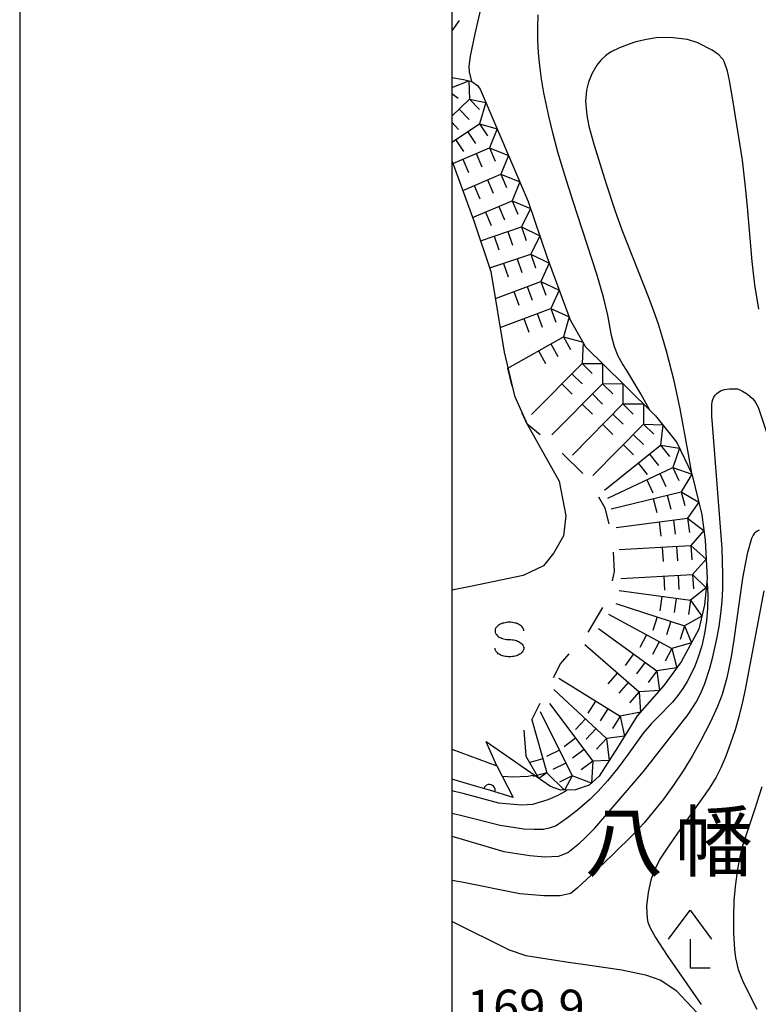
# Model space of a CAD drawing. Units: metres. Extents: x -44055 to -41747, y -126091 to -124373.
# Drawn here: x -44038 to -43973, y -125159 to -125073 of the extents above; entities that cross this region are included whole.
import ezdxf

# ---------------------------------------------------------------- set-up
doc = ezdxf.new("R2010")
doc.units = ezdxf.units.M
doc.header["$LTSCALE"] = 2.5
doc.layers.get('0').update_dxf_attribs({"linetype": 'CONTINUOUS'})
for name, color, linetype in [('2101000', 7, 'CONTINUOUS'), ('4204000', 7, 'CONTINUOUS'), ('5101000', 7, 'CONTINUOUS'), ('6110110', 7, 'CONTINUOUS'), ('6110120', 7, 'CONTINUOUS'), ('6301000', 7, 'CONTINUOUS'), ('6340000', 7, 'CONTINUOUS'), ('7101000', 7, 'CONTINUOUS'), ('7102000', 7, 'CONTINUOUS'), ('7211110', 7, 'CONTINUOUS'), ('7211120', 7, 'CONTINUOUS'), ('7211990', 7, 'CONTINUOUS'), ('7312000', 7, 'CONTINUOUS'), ('8131000', 7, 'CONTINUOUS'), ('9902000', 7, 'CONTINUOUS'), ('9910000', 7, 'CONTINUOUS')]:
    doc.layers.add(name, color=color, linetype=linetype)
doc.styles.add('Dm_Anotation', font='txt')

# ---------------------------------------------------------------- blocks, each defined once
blk = doc.blocks.new('420400')
at = {"color": 0, "linetype": 'ByBlock', "lineweight": -2}
for points in [[(-0.75, 1), (0, 2), (0.75, 1)], [(0, 1), (0, 0), (0.7, 0)]]:
    blk.add_lwpolyline(points, dxfattribs=at)
blk = doc.blocks.new('634000')
at = {"color": 0, "linetype": 'ByBlock', "lineweight": -2}
blk.add_lwpolyline([(0.5, 0.3, 0.152216), (0.467, 0.406, 0.106943), (0.354, 0.512, 0.074343), (0.2, 0.575, 0.060974), (0, 0.6, 0.060974), (-0.2, 0.575, 0.074343), (-0.354, 0.512, 0.106943), (-0.467, 0.406, 0.152216), (-0.5, 0.3, 0.152216), (-0.467, 0.194, 0.106943), (-0.354, 0.088, 0.074343), (-0.2, 0.025, 0.060974), (0, 0, -0.060974), (0.2, -0.025, -0.074343), (0.354, -0.088, -0.106943), (0.467, -0.194, -0.152216), (0.5, -0.3, -0.152216), (0.467, -0.406, -0.106943), (0.354, -0.512, -0.074343), (0.2, -0.575, -0.060974), (0, -0.6, -0.060974), (-0.2, -0.575, -0.074343), (-0.354, -0.512, -0.106943), (-0.467, -0.406, -0.152216), (-0.5, -0.3)], format="xyb", dxfattribs=at)
blk = doc.blocks.new('DMDR_HANEN_0.2')
at = {"color": 0, "linetype": 'Continuous', "lineweight": -2}
blk.add_arc((0, 0), 1, 180, 0, dxfattribs=at)

msp = doc.modelspace()

# ---------------------------------------------------------------- linework, layer by layer
at = {"layer": '2101000', "flags": 128}
msp.add_lwpolyline([(-44000, -125151.73), (-43999.962, -125151.748), (-43995.007, -125154.227), (-43993.566, -125154.704), (-43989.847, -125155.281), (-43988.21, -125155.521), (-43985.232, -125155.958), (-43983.169, -125156.387), (-43981.848, -125156.855), (-43980.521, -125157.747), (-43978.268, -125160.136), (-43975.752, -125164.011), (-43973.236, -125167.886), (-43970.126, -125172.645)], dxfattribs=at)
at = {"layer": '5101000', "flags": 128}
for points in [[(-44000, -125085.683), (-43998.079, -125090.909), (-43996.589, -125095.299)], [(-43996.589, -125095.299), (-43995.444, -125102.31), (-43994.543, -125106.121), (-43993.455, -125108.557)], [(-43993.455, -125108.557), (-43990.666, -125113.529), (-43990.096, -125116.533), (-43990.291, -125118.261), (-43991.136, -125119.737), (-43992.029, -125120.869), (-43993.786, -125121.708), (-43998.38, -125122.671), (-44000, -125122.995)]]:
    msp.add_lwpolyline(points, dxfattribs=at)
at = {"layer": '6110110', "linetype": 'Continuous'}
for points in [[(-43997.924, -125140.002), (-44000, -125139.383)], [(-43996.727, -125140.359), (-43997.924, -125140.002)], [(-43994.651, -125140.978), (-43996.727, -125140.359)]]:
    msp.add_lwpolyline(points, dxfattribs=at)
at = {"layer": '6110120', "flags": 128}
msp.add_lwpolyline([(-44000, -125136.798), (-43996.096, -125138.232), (-43994.651, -125140.978)], dxfattribs=at)
at = {"layer": '6301000', "linetype": 'Continuous'}
for points in [[(-43999.347, -125073.527), (-44000, -125074.405)], [(-43999.347, -125073.527), (-43999.347, -125073.527)]]:
    msp.add_lwpolyline(points, dxfattribs=at)
at = {"layer": '6301000', "flags": 128}
msp.add_lwpolyline([(-43996.096, -125138.232), (-43997.01, -125136.16)], dxfattribs=at)
at = {"layer": '7101000', "flags": 128}
for points, elevation in [([(-43997.433, -125072.271), (-43997.989, -125074.673), (-43998.391, -125076.6), (-43998.526, -125077.474), (-43998.479, -125077.98), (-43998.288, -125078.819)], 160), ([(-43972.899, -125123.045), (-43974.513, -125131.61), (-43974.748, -125132.682), (-43975.079, -125133.986), (-43975.405, -125135.104), (-43975.788, -125136.26), (-43976.215, -125137.41), (-43976.639, -125138.404), (-43977.056, -125139.229), (-43977.663, -125140.205), (-43980.398, -125144.083), (-43981.366, -125145.469), (-43981.931, -125146.34), (-43982.496, -125147.484), (-43982.71, -125148.171), (-43982.956, -125149.245), (-43983.095, -125150.433), (-43983.038, -125151.498), (-43982.967, -125151.825), (-43982.774, -125152.314), (-43982.303, -125153.144), (-43981.303, -125154.718), (-43978.337, -125158.975)], 170), ([(-43992.844, -125139.047), (-43993.37, -125139.151), (-43994.726, -125139.231), (-43995.603, -125139.169)], 160)]:
    msp.add_lwpolyline(points, dxfattribs=dict(at, elevation=elevation))
at = {"layer": '7102000', "flags": 128}
for points, elevation in [([(-43982.805, -125107.355), (-43983.571, -125105.936), (-43984.799, -125103.915), (-43985.18, -125103.326), (-43985.543, -125102.659), (-43985.856, -125101.842), (-43986.119, -125100.876), (-43986.448, -125099.117), (-43986.824, -125097.533), (-43987.388, -125095.553), (-43989.459, -125089.231), (-43990.189, -125086.932), (-43990.779, -125084.947), (-43991.227, -125083.277), (-43991.577, -125081.812), (-43991.995, -125079.798), (-43992.202, -125078.579), (-43992.353, -125077.445), (-43992.457, -125076.33), (-43992.515, -125075.22), (-43992.527, -125074.115), (-43992.493, -125073.025)], 162), ([(-43973.348, -125098.585), (-43973.672, -125096.472), (-43973.929, -125094.433), (-43974.326, -125089.684), (-43974.484, -125087.979), (-43974.763, -125085.652), (-43975.585, -125080.393), (-43975.876, -125078.74), (-43976.068, -125077.906), (-43976.353, -125077.079), (-43976.447, -125076.916), (-43976.551, -125076.781), (-43976.824, -125076.51), (-43977.394, -125076.1), (-43978.64, -125075.468), (-43979.544, -125075.173), (-43981.042, -125074.996), (-43982.259, -125075.025), (-43983.095, -125075.156), (-43984.008, -125075.376), (-43984.602, -125075.561), (-43985.438, -125075.885), (-43986.205, -125076.273), (-43986.658, -125076.593), (-43987.059, -125076.97), (-43987.408, -125077.406), (-43987.831, -125078.136), (-43988.127, -125078.863), (-43988.297, -125079.577), (-43988.371, -125080.534), (-43988.272, -125081.775), (-43988.082, -125082.7), (-43987.654, -125084.268), (-43986.587, -125087.697), (-43985.845, -125089.996), (-43985.243, -125091.707), (-43982.891, -125097.619), (-43982.48, -125098.716), (-43982.091, -125099.844), (-43981.723, -125101.003), (-43981.377, -125102.193), (-43980.75, -125104.666), (-43980.203, -125107.249), (-43979.462, -125111.171), (-43979.176, -125112.85)], 164), ([(-44000, -125144.338), (-43999.098, -125144.619), (-43995.467, -125145.672), (-43993.213, -125146.022), (-43991.919, -125146.131), (-43990.737, -125146.069), (-43990.4, -125145.973), (-43989.922, -125145.752), (-43988.914, -125144.964), (-43988.436, -125144.53), (-43987.576, -125143.644), (-43983.346, -125138.725), (-43979.473, -125133.772), (-43978.773, -125132.71), (-43978.376, -125131.933), (-43978.035, -125131.101), (-43977.593, -125129.748), (-43977.328, -125128.777), (-43976.977, -125127.216), (-43976.783, -125126.131), (-43976.633, -125125.04), (-43976.527, -125123.942), (-43976.465, -125122.838), (-43976.451, -125121.619), (-43976.525, -125119.366), (-43977.315, -125109.327), (-43977.417, -125107.861), (-43977.432, -125106.856), (-43977.392, -125106.632), (-43977.326, -125106.425), (-43977.234, -125106.234), (-43977.118, -125106.06), (-43976.984, -125105.907), (-43976.844, -125105.784), (-43976.698, -125105.69), (-43976.622, -125105.654), (-43976.306, -125105.559), (-43975.895, -125105.499), (-43975.277, -125105.503), (-43975.203, -125105.514), (-43975.04, -125105.56), (-43974.752, -125105.69), (-43974.308, -125105.97), (-43973.899, -125106.333), (-43973.713, -125106.543), (-43973.62, -125106.679), (-43973.41, -125107.099), (-43972.586, -125109.537)], 166), ([(-43973.323, -125117.772), (-43973.486, -125117.867), (-43973.634, -125117.98), (-43973.702, -125118.044), (-43973.768, -125118.12), (-43973.834, -125118.219), (-43973.963, -125118.483), (-43974.349, -125119.841), (-43974.744, -125121.928), (-43975.517, -125127.303), (-43975.753, -125128.77), (-43976.129, -125130.6), (-43976.314, -125131.321), (-43976.533, -125132.031), (-43976.924, -125133.074), (-43977.542, -125134.43), (-43978.394, -125136.091), (-43979.132, -125137.395), (-43979.911, -125138.675), (-43980.74, -125139.923), (-43981.628, -125141.131), (-43982.5, -125142.235), (-43983.285, -125143.176), (-43984.114, -125144.062), (-43986.065, -125145.994), (-43987.892, -125147.744), (-43989.105, -125148.869), (-43989.635, -125149.303), (-43989.789, -125149.36), (-43990.583, -125149.515), (-43991.274, -125149.539), (-43991.991, -125149.532), (-43994.072, -125149.353), (-43999.131, -125148.346), (-44000, -125148.181)], 168), ([(-43977.848, -125122.249), (-43977.803, -125122.733), (-43977.776, -125123.487), (-43977.802, -125124.547), (-43977.893, -125125.635), (-43978.054, -125126.741), (-43978.297, -125127.829), (-43978.625, -125128.895), (-43978.892, -125129.587), (-43979.2, -125130.258), (-43979.549, -125130.908), (-43979.939, -125131.535), (-43980.367, -125132.138), (-43980.83, -125132.712), (-43982.132, -125134.03), (-43982.651, -125134.561), (-43983.371, -125135.412), (-43984.682, -125137.236), (-43985.588, -125138.43), (-43986.482, -125139.53), (-43987.317, -125140.471), (-43987.983, -125141.135), (-43989.066, -125142.077), (-43989.936, -125142.765), (-43990.922, -125143.449), (-43991.553, -125143.663), (-43992.03, -125143.752), (-43992.849, -125143.778), (-43993.729, -125143.751), (-43995.801, -125143.406), (-43999.133, -125142.591), (-43999.829, -125142.406), (-44000, -125142.358)], 164), ([(-44000, -125140.378), (-43999.026, -125140.624), (-43995.948, -125141.451), (-43993.948, -125141.634), (-43992.957, -125141.555), (-43991.621, -125141.162), (-43990.757, -125140.784), (-43989.973, -125140.345)], 162), ([(-43973.065, -125140.057), (-43973.708, -125142.063), (-43974.803, -125145.349), (-43975.02, -125146.293), (-43975.184, -125147.207), (-43975.391, -125148.708), (-43975.497, -125149.958), (-43975.551, -125151.331), (-43975.542, -125152.765), (-43975.463, -125154.198), (-43975.376, -125154.903), (-43975.131, -125155.92), (-43974.748, -125156.886), (-43974.137, -125158.132), (-43973.51, -125159.361)], 172)]:
    msp.add_lwpolyline(points, dxfattribs=dict(at, elevation=elevation))
at = {"layer": '7211110', "flags": 128}
msp.add_lwpolyline([(-44000, -125078.464), (-43998.966, -125078.625), (-43998.264, -125078.825), (-43997.769, -125079.157), (-43997.534, -125079.488), (-43993.364, -125089.243), (-43991.721, -125094.085), (-43989.704, -125099.498), (-43988.379, -125101.843), (-43985.033, -125105.15), (-43982.299, -125107.855), (-43980.442, -125110.173), (-43979.165, -125112.874), (-43978.297, -125116.429), (-43978.002, -125118.647), (-43977.819, -125121.968), (-43978.063, -125124.269), (-43978.539, -125126.362), (-43980.084, -125129.209), (-43981.577, -125131.255), (-43983.89, -125133.9), (-43985.61, -125136.651), (-43987.198, -125139.132), (-43988.065, -125139.922), (-43989.246, -125140.32), (-43990.524, -125140.364), (-43991.433, -125140.024), (-43997.01, -125136.16)], dxfattribs=at)
at = {"layer": '7211120', "linetype": 'Continuous'}
for points in [[(-43994.743, -125105.275), (-43995.115, -125103.701)], [(-43993.455, -125108.557), (-43993.878, -125107.61)], [(-43992.329, -125109.491), (-43993.455, -125108.557)], [(-43988.629, -125112.847), (-43990.405, -125111.088)], [(-43986.671, -125115.86), (-43987.217, -125114.901)], [(-43986.34, -125117.217), (-43986.671, -125115.86)], [(-43985.865, -125121.351), (-43985.957, -125119.683)], [(-43986.037, -125122.163), (-43985.865, -125121.351)], [(-43988.084, -125126.543), (-43986.866, -125124.487)], [(-43988.156, -125126.626), (-43988.084, -125126.543)], [(-43990.567, -125129.383), (-43989.802, -125128.508)], [(-43991.174, -125130.575), (-43990.567, -125129.383)], [(-43993.052, -125134.239), (-43992.309, -125132.802)]]:
    msp.add_lwpolyline(points, dxfattribs=at)
at = {"layer": '7211990', "flags": 128}
for points in [[(-44000, -125079.344), (-43998.506, -125078.757)], [(-43998.506, -125078.757), (-43998.444, -125080.345)], [(-44000, -125079.85), (-43999.44, -125080.251)], [(-44000, -125081.818), (-43998.444, -125080.345)], [(-43998.444, -125080.345), (-43997.044, -125080.634)], [(-43998.444, -125080.345), (-43997.585, -125081.252)], [(-43997.044, -125080.634), (-43997.594, -125082.476)], [(-43999.352, -125081.204), (-43998.492, -125082.112)], [(-44000, -125082.337), (-43999.4, -125082.971)], [(-44000, -125084.076), (-43997.594, -125082.476)], [(-43997.594, -125082.476), (-43996.062, -125082.933)], [(-43997.594, -125082.476), (-43996.901, -125083.517)], [(-43998.635, -125083.168), (-43997.942, -125084.209)], [(-43996.062, -125082.933), (-43996.72, -125084.574)], [(-43999.675, -125083.86), (-43998.983, -125084.901)], [(-43999.907, -125085.936), (-43996.72, -125084.574)], [(-43997.869, -125085.065), (-43997.378, -125086.214)], [(-43996.72, -125084.574), (-43995.079, -125085.232)], [(-43996.72, -125084.574), (-43996.228, -125085.723)], [(-43999.019, -125085.556), (-43998.527, -125086.706)], [(-43995.079, -125085.232), (-43995.737, -125086.873)], [(-43999.043, -125088.286), (-43995.737, -125086.873)], [(-43996.887, -125087.364), (-43996.395, -125088.513)], [(-43995.737, -125086.873), (-43994.096, -125087.531)], [(-43995.737, -125086.873), (-43995.246, -125088.022)], [(-43994.096, -125087.531), (-43994.755, -125089.171)], [(-43998.036, -125087.855), (-43997.545, -125089.005)], [(-43998.18, -125090.635), (-43994.755, -125089.171)], [(-43994.755, -125089.171), (-43993.159, -125089.847)], [(-43994.755, -125089.171), (-43994.263, -125090.321)], [(-43997.053, -125090.154), (-43996.562, -125091.303)], [(-43995.904, -125089.663), (-43995.413, -125090.812)], [(-43993.159, -125089.847), (-43993.941, -125091.432)], [(-43997.492, -125092.638), (-43993.941, -125091.432)], [(-43995.125, -125091.834), (-43994.723, -125093.018)], [(-43993.941, -125091.432), (-43992.356, -125092.214)], [(-43993.941, -125091.432), (-43993.54, -125092.616)], [(-43996.309, -125092.236), (-43995.907, -125093.42)], [(-43992.356, -125092.214), (-43993.138, -125093.8)], [(-43996.689, -125095.005), (-43993.138, -125093.8)], [(-43994.322, -125094.201), (-43993.92, -125095.385)], [(-43993.138, -125093.8), (-43991.538, -125094.576)], [(-43993.138, -125093.8), (-43992.736, -125094.983)], [(-43995.505, -125094.603), (-43995.104, -125095.787)], [(-43991.538, -125094.576), (-43992.273, -125096.184)], [(-43996.205, -125097.65), (-43992.273, -125096.184)], [(-43993.444, -125096.621), (-43993.007, -125097.792)], [(-43992.273, -125096.184), (-43990.665, -125096.919)], [(-43992.273, -125096.184), (-43991.836, -125097.356)], [(-43990.665, -125096.919), (-43991.4, -125098.527)], [(-43994.615, -125097.057), (-43994.179, -125098.229)], [(-43995.794, -125100.165), (-43991.4, -125098.527)], [(-43991.4, -125098.527), (-43989.792, -125099.262)], [(-43991.4, -125098.527), (-43990.963, -125099.698)], [(-43993.742, -125099.4), (-43993.306, -125100.571)], [(-43992.571, -125098.963), (-43992.134, -125100.135)], [(-43989.792, -125099.262), (-43990.301, -125100.982)], [(-43995.115, -125103.701), (-43990.301, -125100.982)], [(-43990.301, -125100.982), (-43988.598, -125101.455)], [(-43990.301, -125100.982), (-43989.686, -125102.07)], [(-43991.39, -125101.597), (-43990.775, -125102.685)], [(-43988.598, -125101.455), (-43988.685, -125103.298)], [(-43992.478, -125102.211), (-43991.863, -125103.3)], [(-43993.078, -125107.743), (-43988.685, -125103.298)], [(-43988.685, -125103.298), (-43986.918, -125103.287)], [(-43988.685, -125103.298), (-43987.796, -125104.176)], [(-43986.918, -125103.287), (-43986.907, -125105.055)], [(-43989.564, -125104.187), (-43988.675, -125105.065)], [(-43991.3, -125109.501), (-43986.907, -125105.055)], [(-43990.443, -125105.076), (-43989.554, -125105.955)], [(-43986.907, -125105.055), (-43985.139, -125105.044)], [(-43986.907, -125105.055), (-43986.018, -125105.933)], [(-43985.139, -125105.044), (-43985.13, -125106.812)], [(-43987.786, -125105.944), (-43986.897, -125106.823)], [(-43989.527, -125111.254), (-43985.13, -125106.812)], [(-43988.664, -125106.833), (-43987.775, -125107.712)], [(-43985.13, -125106.812), (-43983.363, -125106.803)], [(-43985.13, -125106.812), (-43984.242, -125107.691)], [(-43983.363, -125106.803), (-43983.354, -125108.571)], [(-43986.01, -125107.7), (-43985.121, -125108.58)], [(-43987.75, -125113.013), (-43983.354, -125108.571)], [(-43986.889, -125108.589), (-43986.001, -125109.468)], [(-43983.354, -125108.571), (-43981.672, -125108.639)], [(-43983.354, -125108.571), (-43982.465, -125109.45)], [(-43981.672, -125108.639), (-43981.866, -125110.396)], [(-43984.233, -125109.459), (-43983.344, -125110.338)], [(-43986.743, -125114.304), (-43981.866, -125110.396)], [(-43985.112, -125110.347), (-43984.224, -125111.227)], [(-43981.866, -125110.396), (-43980.214, -125110.656)], [(-43981.866, -125110.396), (-43981.084, -125111.372)], [(-43980.214, -125110.656), (-43980.809, -125112.32)], [(-43982.841, -125111.178), (-43982.06, -125112.153)], [(-43986.459, -125114.993), (-43980.809, -125112.32)], [(-43983.817, -125111.959), (-43983.035, -125112.935)], [(-43980.809, -125112.32), (-43979.154, -125112.919)], [(-43980.809, -125112.32), (-43980.275, -125113.45)], [(-43981.939, -125112.855), (-43981.405, -125113.985)], [(-43979.154, -125112.919), (-43980.072, -125114.43)], [(-43983.069, -125113.389), (-43982.535, -125114.519)], [(-43986.144, -125115.911), (-43980.072, -125114.43)], [(-43981.286, -125114.726), (-43980.99, -125115.94)], [(-43980.072, -125114.43), (-43978.561, -125115.348)], [(-43980.072, -125114.43), (-43979.776, -125115.644)], [(-43982.501, -125115.022), (-43982.205, -125116.236)], [(-43978.561, -125115.348), (-43979.519, -125116.73)], [(-43985.714, -125117.555), (-43979.519, -125116.73)], [(-43981.997, -125117.06), (-43981.832, -125118.299)], [(-43980.758, -125116.895), (-43980.593, -125118.134)], [(-43979.519, -125116.73), (-43978.114, -125117.804)], [(-43979.519, -125116.73), (-43979.354, -125117.969)], [(-43978.114, -125117.804), (-43979.228, -125119.115)], [(-43985.469, -125119.46), (-43979.228, -125119.115)], [(-43981.724, -125119.253), (-43981.655, -125120.501)], [(-43980.476, -125119.184), (-43980.407, -125120.432)], [(-43979.228, -125119.115), (-43977.911, -125120.294)], [(-43979.228, -125119.115), (-43979.159, -125120.363)], [(-43977.911, -125120.294), (-43979.09, -125121.611)], [(-43985.331, -125121.956), (-43979.09, -125121.611)], [(-43981.586, -125121.749), (-43981.518, -125122.997)], [(-43980.338, -125121.68), (-43980.269, -125122.928)], [(-43979.09, -125121.611), (-43977.905, -125122.787)], [(-43979.09, -125121.611), (-43979.021, -125122.859)], [(-43985.47, -125123.026), (-43979.276, -125123.863)], [(-43981.753, -125123.528), (-43981.921, -125124.767)], [(-43977.905, -125122.787), (-43979.276, -125123.863)], [(-43985.743, -125124.132), (-43979.781, -125126.074)], [(-43980.515, -125123.695), (-43980.682, -125124.934)], [(-43979.276, -125123.863), (-43979.443, -125125.101)], [(-43979.276, -125123.863), (-43978.286, -125125.253)], [(-43986.377, -125125.081), (-43980.884, -125128.062)], [(-43982.158, -125125.3), (-43982.545, -125126.488)], [(-43980.969, -125125.687), (-43981.357, -125126.876)], [(-43979.781, -125126.074), (-43980.168, -125127.263)], [(-43978.286, -125125.253), (-43979.781, -125126.074)], [(-43979.781, -125126.074), (-43979.189, -125127.56)], [(-43987.247, -125126.302), (-43982.198, -125129.986)], [(-43983.081, -125126.87), (-43983.677, -125127.968)], [(-43988.434, -125127.703), (-43983.73, -125131.818)], [(-43981.982, -125127.466), (-43982.579, -125128.565)], [(-43979.189, -125127.56), (-43980.884, -125128.062)], [(-43984.218, -125128.512), (-43984.954, -125129.522)], [(-43980.884, -125128.062), (-43981.48, -125129.161)], [(-43980.884, -125128.062), (-43980.451, -125129.713)], [(-43983.208, -125129.249), (-43983.945, -125130.259)], [(-43985.611, -125130.172), (-43986.434, -125131.113)], [(-43982.198, -125129.986), (-43982.935, -125130.996)], [(-43980.451, -125129.713), (-43982.198, -125129.986)], [(-43982.198, -125129.986), (-43981.966, -125131.7)], [(-43990.687, -125130.624), (-43985.388, -125133.938)], [(-43984.67, -125130.995), (-43985.493, -125131.936)], [(-43991.135, -125131.601), (-43986.568, -125135.867)], [(-43983.73, -125131.818), (-43984.552, -125132.759)], [(-43981.966, -125131.7), (-43983.73, -125131.818)], [(-43983.73, -125131.818), (-43983.612, -125133.582)], [(-43991.499, -125132.823), (-43987.752, -125137.826)], [(-43987.508, -125132.613), (-43988.171, -125133.673)], [(-43992.319, -125133.515), (-43989.535, -125139.111)], [(-43986.448, -125133.276), (-43987.111, -125134.335)], [(-43983.612, -125133.582), (-43985.388, -125133.938)], [(-43993.052, -125134.239), (-43991.746, -125138.833)], [(-43988.395, -125134.161), (-43989.248, -125135.074)], [(-43985.388, -125133.938), (-43986.051, -125134.998)], [(-43985.388, -125133.938), (-43984.991, -125135.661)], [(-43993.73, -125135.14), (-43993.558, -125137.372)], [(-43987.482, -125135.014), (-43988.335, -125135.927)], [(-43989.251, -125135.825), (-43990.251, -125136.574)], [(-43986.568, -125135.867), (-43987.422, -125136.781)], [(-43984.991, -125135.661), (-43986.568, -125135.867)], [(-43986.568, -125135.867), (-43986.329, -125137.773)], [(-43990.649, -125136.872), (-43991.768, -125137.429)], [(-43988.501, -125136.825), (-43989.502, -125137.575)], [(-43992.435, -125139.33), (-43993.558, -125137.372)], [(-43992.087, -125137.63), (-43993.29, -125137.972)], [(-43990.092, -125137.992), (-43991.211, -125138.548)], [(-43987.752, -125137.826), (-43988.752, -125138.575)], [(-43987.752, -125137.826), (-43987.854, -125139.729)], [(-43986.329, -125137.773), (-43987.752, -125137.826)], [(-43991.746, -125138.833), (-43992.948, -125139.175)], [(-43991.746, -125138.833), (-43992.435, -125139.33)], [(-43990.213, -125140.353), (-43991.746, -125138.833)], [(-43989.535, -125139.111), (-43990.654, -125139.667)], [(-43989.535, -125139.111), (-43990.213, -125140.353)], [(-43987.854, -125139.729), (-43989.535, -125139.111)]]:
    msp.add_lwpolyline(points, dxfattribs=at)
at = {"layer": '9902000', "flags": 128}
msp.add_lwpolyline([(-44000, -126000), (-42000, -126000), (-42000, -124500), (-44000, -124500)], close=True, dxfattribs=at)
at = {"layer": '9910000', "flags": 128}
msp.add_lwpolyline([(-44037.5, -126037.5), (-41962.5, -126037.5), (-41962.5, -124462.5), (-44037.5, -124462.5)], close=True, dxfattribs=at)

# ---------------------------------------------------------------- block references
at = {"layer": '4204000', "xscale": 2.5, "yscale": 2.5, "zscale": 2.5}
msp.add_blockref('420400', (-43979.308, -125155.776), dxfattribs=at)
at = {"layer": '6110110', "linetype": 'Continuous', "xscale": 0.5, "yscale": 0.5, "zscale": 0.5, "rotation": 163.3912235613213}
msp.add_blockref('DMDR_HANEN_0.2', (-43996.727, -125140.359), dxfattribs=at)
at = {"layer": '6340000', "xscale": 2.5, "yscale": 2.5, "zscale": 2.5}
msp.add_blockref('634000', (-43994.987, -125127.272), dxfattribs=at)

# ---------------------------------------------------------------- texts
at = {"layer": '7312000', "style": 'Dm_Anotation'}
msp.add_text('169.9', height=3, dxfattribs=at).set_placement((-43998.678, -125160.675))
at = {"layer": '8131000', "style": 'Dm_Anotation'}
for s, p in [('八', (-43988.457, -125147.322)), ('幡', (-43980.645, -125147.322))]:
    msp.add_text(s, height=5, dxfattribs=at).set_placement(p)

doc.saveas('drawing.dxf')
